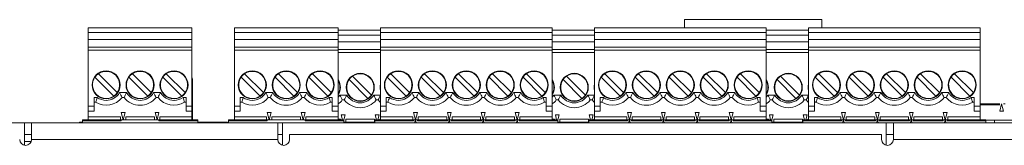
# Model space of a CAD drawing. Units: inches. Extents: x 0 to 68, y 0 to 44.
# Drawn here: x 26.5 to 30.5, y 38.2 to 38.7 of the extents above; entities that cross this region are included whole.
import ezdxf

# ---------------------------------------------------------------- set-up
doc = ezdxf.new("R2010")
doc.units = ezdxf.units.IN
doc.header["$MEASUREMENT"] = 0
doc.layers.add('PART', color=4, linetype='Continuous')

msp = doc.modelspace()

# ---------------------------------------------------------------- linework, layer by layer
at = {"layer": 'PART', "linetype": 'Continuous', "lineweight": 15}
for p, q in [((29.7914, 38.6731), (29.2336, 38.6731)), ((29.2336, 38.6731), (29.2336, 38.6402)), ((29.7914, 38.6402), (29.7914, 38.6731)), ((27.2335, 38.6402), (26.8122, 38.6402)), ((26.8122, 38.6402), (26.8122, 38.6205)), ((27.2335, 38.6205), (27.2335, 38.6402)), ((27.827, 38.6402), (27.4057, 38.6402)), ((27.4057, 38.6402), (27.4057, 38.6205)), ((27.827, 38.6205), (27.827, 38.6402)), ((27.9992, 38.6302), (27.827, 38.6302)), ((27.9992, 38.6402), (27.9992, 38.6205)), ((28.6961, 38.6402), (27.9992, 38.6402)), ((28.6961, 38.6205), (28.6961, 38.6402)), ((28.8683, 38.6302), (28.6961, 38.6302)), ((28.8683, 38.6402), (28.8683, 38.6205)), ((29.5652, 38.6402), (28.8683, 38.6402)), ((29.5652, 38.6205), (29.5652, 38.6402)), ((29.7374, 38.6302), (29.5652, 38.6302)), ((29.7374, 38.6402), (29.7374, 38.6205)), ((30.4342, 38.6402), (29.7374, 38.6402)), ((30.4342, 38.6205), (30.4342, 38.6402)), ((27.2335, 38.6205), (26.8122, 38.6205)), ((26.8122, 38.6205), (26.8122, 38.5929)), ((27.2335, 38.5929), (26.8122, 38.5929)), ((26.8122, 38.5929), (26.8122, 38.5614)), ((27.2335, 38.6205), (27.2335, 38.5929)), ((27.2335, 38.5614), (27.2335, 38.5929)), ((27.827, 38.6205), (27.4057, 38.6205)), ((27.4057, 38.6205), (27.4057, 38.5929)), ((27.827, 38.5929), (27.4057, 38.5929)), ((27.4057, 38.5929), (27.4057, 38.5614)), ((27.827, 38.6205), (27.827, 38.5929)), ((27.9992, 38.6105), (27.827, 38.6105)), ((27.827, 38.5614), (27.827, 38.5929)), ((27.9992, 38.6205), (27.9992, 38.5929)), ((28.6961, 38.6205), (27.9992, 38.6205)), ((27.9992, 38.5929), (27.9992, 38.5614)), ((28.6961, 38.5929), (27.9992, 38.5929)), ((28.6961, 38.5929), (28.6961, 38.6205)), ((28.8683, 38.6105), (28.6961, 38.6105)), ((28.6961, 38.5929), (28.6961, 38.5614)), ((28.8683, 38.6205), (28.8683, 38.5929)), ((29.5652, 38.6205), (28.8683, 38.6205)), ((28.8683, 38.5929), (28.8683, 38.5614)), ((29.5652, 38.5929), (28.8683, 38.5929)), ((29.5652, 38.5929), (29.5652, 38.6205)), ((29.7374, 38.6105), (29.5652, 38.6105)), ((29.5652, 38.5929), (29.5652, 38.5614)), ((29.7374, 38.6205), (29.7374, 38.5929)), ((30.4342, 38.6205), (29.7374, 38.6205)), ((29.7374, 38.5929), (29.7374, 38.5614)), ((30.4342, 38.5929), (29.7374, 38.5929)), ((30.4342, 38.5929), (30.4342, 38.6205)), ((30.4342, 38.5929), (30.4342, 38.5614)), ((27.2335, 38.5614), (26.8122, 38.5614)), ((26.8122, 38.5614), (26.8122, 38.5496)), ((26.8122, 38.5496), (26.8122, 38.3213)), ((27.2335, 38.5496), (26.8122, 38.5496)), ((27.2335, 38.5614), (27.2335, 38.5496)), ((27.2335, 38.3213), (27.2335, 38.5496)), ((27.827, 38.5614), (27.4057, 38.5614)), ((27.4057, 38.5614), (27.4057, 38.5496)), ((27.4057, 38.5496), (27.4057, 38.3213)), ((27.827, 38.5496), (27.4057, 38.5496)), ((27.9992, 38.5829), (27.827, 38.5829)), ((27.827, 38.5614), (27.827, 38.5496)), ((27.9992, 38.5514), (27.827, 38.5514)), ((27.827, 38.3213), (27.827, 38.5496)), ((27.9992, 38.5614), (27.9992, 38.5496)), ((28.6961, 38.5614), (27.9992, 38.5614)), ((27.9992, 38.5496), (27.9992, 38.3213)), ((28.6961, 38.5496), (27.9992, 38.5496)), ((28.8683, 38.5829), (28.6961, 38.5829)), ((28.6961, 38.5496), (28.6961, 38.5614)), ((28.8683, 38.5514), (28.6961, 38.5514)), ((28.6961, 38.5496), (28.6961, 38.3213)), ((28.8683, 38.5614), (28.8683, 38.5496)), ((29.5652, 38.5614), (28.8683, 38.5614)), ((28.8683, 38.5496), (28.8683, 38.3213)), ((29.5652, 38.5496), (28.8683, 38.5496)), ((29.7374, 38.5829), (29.5652, 38.5829)), ((29.5652, 38.5496), (29.5652, 38.5614)), ((29.7374, 38.5514), (29.5652, 38.5514)), ((29.5652, 38.5496), (29.5652, 38.3213)), ((30.4342, 38.5614), (29.7374, 38.5614)), ((29.7374, 38.5614), (29.7374, 38.5496)), ((29.7374, 38.5496), (29.7374, 38.3213)), ((30.4342, 38.5496), (29.7374, 38.5496)), ((30.4342, 38.5496), (30.4342, 38.5614)), ((30.4342, 38.5496), (30.4342, 38.3213)), ((27.9992, 38.5396), (27.827, 38.5396)), ((28.8683, 38.5396), (28.6961, 38.5396)), ((29.7374, 38.5396), (29.5652, 38.5396)), ((26.8397, 38.4393), (26.9164, 38.3626)), ((26.9303, 38.3765), (26.8536, 38.4532)), ((26.9775, 38.4393), (27.0542, 38.3626)), ((27.0681, 38.3765), (26.9914, 38.4532)), ((27.1153, 38.4393), (27.192, 38.3626)), ((27.2059, 38.3765), (27.1292, 38.4532)), ((27.4332, 38.4393), (27.5099, 38.3626)), ((27.5238, 38.3765), (27.4471, 38.4532)), ((27.571, 38.4393), (27.6477, 38.3626)), ((27.6616, 38.3765), (27.5849, 38.4532)), ((27.7088, 38.4393), (27.7855, 38.3626)), ((27.7994, 38.3765), (27.7227, 38.4532)), ((27.8716, 38.4293), (27.9483, 38.3526)), ((27.9622, 38.3665), (27.8855, 38.4432)), ((28.0267, 38.4393), (28.1034, 38.3626)), ((28.1173, 38.3765), (28.0407, 38.4532)), ((28.1645, 38.4393), (28.2412, 38.3626)), ((28.2551, 38.3765), (28.1784, 38.4532)), ((28.3023, 38.4393), (28.379, 38.3626)), ((28.3929, 38.3765), (28.3162, 38.4532)), ((28.4401, 38.4393), (28.5168, 38.3626)), ((28.5307, 38.3765), (28.454, 38.4532)), ((28.5779, 38.4393), (28.6546, 38.3626)), ((28.6685, 38.3765), (28.5918, 38.4532)), ((28.7407, 38.4293), (28.8174, 38.3526)), ((28.8313, 38.3665), (28.7546, 38.4432)), ((28.8958, 38.4393), (28.9725, 38.3626)), ((28.9864, 38.3765), (28.9097, 38.4532)), ((29.0336, 38.4393), (29.1103, 38.3626)), ((29.1242, 38.3765), (29.0475, 38.4532)), ((29.1714, 38.4393), (29.2481, 38.3626)), ((29.262, 38.3765), (29.1853, 38.4532)), ((29.3092, 38.4393), (29.3859, 38.3626)), ((29.3998, 38.3765), (29.3231, 38.4532)), ((29.447, 38.4393), (29.5237, 38.3626)), ((29.5376, 38.3765), (29.4609, 38.4532)), ((29.6098, 38.4293), (29.6865, 38.3526)), ((29.7004, 38.3665), (29.6237, 38.4432)), ((29.7649, 38.4393), (29.8416, 38.3626)), ((29.8555, 38.3765), (29.7788, 38.4532)), ((29.9027, 38.4393), (29.9794, 38.3626)), ((29.9933, 38.3765), (29.9166, 38.4532)), ((30.0405, 38.4393), (30.1172, 38.3626)), ((30.1311, 38.3765), (30.0544, 38.4532)), ((30.1783, 38.4393), (30.255, 38.3626)), ((30.2689, 38.3765), (30.1922, 38.4532)), ((30.3161, 38.4393), (30.3928, 38.3626)), ((30.4067, 38.3765), (30.33, 38.4532)), ((27.2363, 38.4221), (27.2335, 38.4221)), ((27.2363, 38.2661), (27.2363, 38.4221)), ((26.8358, 38.3567), (26.8483, 38.3567)), ((26.8358, 38.3213), (26.8358, 38.3567)), ((26.9396, 38.3764), (26.9683, 38.3764)), ((26.95, 38.3567), (26.9579, 38.3567)), ((27.0774, 38.3764), (27.1061, 38.3764)), ((27.0878, 38.3567), (27.0957, 38.3567)), ((27.1973, 38.3567), (27.2098, 38.3567)), ((27.2098, 38.3567), (27.2098, 38.3213)), ((27.4293, 38.3567), (27.4418, 38.3567)), ((27.4293, 38.3213), (27.4293, 38.3567)), ((27.5331, 38.3764), (27.5618, 38.3764)), ((27.5435, 38.3567), (27.5514, 38.3567)), ((27.6709, 38.3764), (27.6996, 38.3764)), ((27.6813, 38.3567), (27.6892, 38.3567)), ((27.7908, 38.3567), (27.8033, 38.3567)), ((27.8033, 38.3567), (27.8033, 38.3213)), ((27.8337, 38.3664), (27.827, 38.3576)), ((27.8337, 38.3664), (27.8624, 38.3664)), ((27.8441, 38.3467), (27.852, 38.3467)), ((27.9715, 38.3664), (27.9992, 38.3664)), ((27.9819, 38.3467), (27.9898, 38.3467)), ((28.0228, 38.3567), (28.0353, 38.3567)), ((28.0228, 38.3213), (28.0228, 38.3567)), ((28.1266, 38.3764), (28.1553, 38.3764)), ((28.137, 38.3567), (28.1449, 38.3567)), ((28.2644, 38.3764), (28.2931, 38.3764)), ((28.2748, 38.3567), (28.2827, 38.3567)), ((28.4022, 38.3764), (28.4309, 38.3764)), ((28.4126, 38.3567), (28.4205, 38.3567)), ((28.54, 38.3764), (28.5687, 38.3764)), ((28.5504, 38.3567), (28.5583, 38.3567)), ((28.6599, 38.3567), (28.6724, 38.3567)), ((28.6724, 38.3567), (28.6724, 38.3213)), ((28.7028, 38.3664), (28.6961, 38.3576)), ((28.7028, 38.3664), (28.7315, 38.3664)), ((28.7132, 38.3467), (28.7211, 38.3467)), ((28.8406, 38.3664), (28.8683, 38.3664)), ((28.851, 38.3467), (28.8589, 38.3467)), ((28.8919, 38.3567), (28.9044, 38.3567)), ((28.8919, 38.3213), (28.8919, 38.3567)), ((28.9957, 38.3764), (29.0244, 38.3764)), ((29.0061, 38.3567), (29.014, 38.3567)), ((29.1335, 38.3764), (29.1622, 38.3764)), ((29.1439, 38.3567), (29.1518, 38.3567)), ((29.2713, 38.3764), (29.3, 38.3764)), ((29.2817, 38.3567), (29.2896, 38.3567)), ((29.4091, 38.3764), (29.4378, 38.3764)), ((29.4195, 38.3567), (29.4274, 38.3567)), ((29.529, 38.3567), (29.5415, 38.3567)), ((29.5415, 38.3567), (29.5415, 38.3213)), ((29.5719, 38.3664), (29.5652, 38.3576)), ((29.5719, 38.3664), (29.6006, 38.3664)), ((29.5823, 38.3467), (29.5902, 38.3467)), ((29.7097, 38.3664), (29.7374, 38.3664)), ((29.7201, 38.3467), (29.728, 38.3467)), ((29.761, 38.3567), (29.7735, 38.3567)), ((29.761, 38.3213), (29.761, 38.3567)), ((29.8648, 38.3764), (29.8935, 38.3764)), ((29.8752, 38.3567), (29.8831, 38.3567)), ((30.0026, 38.3764), (30.0313, 38.3764)), ((30.013, 38.3567), (30.0209, 38.3567)), ((30.1404, 38.3764), (30.1691, 38.3764)), ((30.1508, 38.3567), (30.1587, 38.3567)), ((30.2782, 38.3764), (30.3069, 38.3764)), ((30.2885, 38.3567), (30.2965, 38.3567)), ((30.3981, 38.3567), (30.4106, 38.3567)), ((30.4106, 38.3567), (30.4106, 38.3213)), ((26.8358, 38.3213), (26.8122, 38.3213)), ((26.8122, 38.3213), (26.8122, 38.3016)), ((26.8358, 38.337), (26.8424, 38.337)), ((26.8358, 38.3016), (26.8358, 38.3213)), ((27.2032, 38.337), (27.2098, 38.337)), ((27.2098, 38.3213), (27.2335, 38.3213)), ((27.2098, 38.3213), (27.2098, 38.3016)), ((27.2335, 38.3213), (27.2335, 38.3016)), ((27.4293, 38.3213), (27.4057, 38.3213)), ((27.4057, 38.3213), (27.4057, 38.3016)), ((27.4293, 38.337), (27.436, 38.337)), ((27.4293, 38.3016), (27.4293, 38.3213)), ((27.7967, 38.337), (27.8033, 38.337)), ((27.8033, 38.3213), (27.827, 38.3213)), ((27.8033, 38.3213), (27.8033, 38.3016)), ((27.827, 38.3213), (27.827, 38.3016)), ((27.9992, 38.3213), (28.0228, 38.3213)), ((27.9992, 38.3213), (27.9992, 38.3016)), ((28.0228, 38.337), (28.0295, 38.337)), ((28.0228, 38.3016), (28.0228, 38.3213)), ((28.6658, 38.337), (28.6724, 38.337)), ((28.6961, 38.3213), (28.6724, 38.3213)), ((28.6724, 38.3213), (28.6724, 38.3016)), ((28.6961, 38.3213), (28.6961, 38.3016)), ((28.8683, 38.3213), (28.8919, 38.3213)), ((28.8683, 38.3213), (28.8683, 38.3016)), ((28.8919, 38.337), (28.8985, 38.337)), ((28.8919, 38.3016), (28.8919, 38.3213)), ((29.5349, 38.337), (29.5415, 38.337)), ((29.5652, 38.3213), (29.5415, 38.3213)), ((29.5415, 38.3213), (29.5415, 38.3016)), ((29.5652, 38.3213), (29.5652, 38.3016)), ((29.7374, 38.3213), (29.761, 38.3213)), ((29.7374, 38.3213), (29.7374, 38.3016)), ((29.761, 38.337), (29.7676, 38.337)), ((29.761, 38.3016), (29.761, 38.3213)), ((30.404, 38.337), (30.4106, 38.337)), ((30.4342, 38.3213), (30.4106, 38.3213)), ((30.4106, 38.3213), (30.4106, 38.3016)), ((30.4342, 38.3311), (30.5138, 38.3311)), ((30.5138, 38.3271), (30.4342, 38.3271)), ((30.4342, 38.3213), (30.4342, 38.3016)), ((30.5138, 38.3016), (30.5217, 38.3311)), ((30.5217, 38.3311), (30.5296, 38.3016)), ((30.5296, 38.3311), (30.5353, 38.3311)), ((26.7886, 38.2661), (26.9461, 38.2661)), ((26.7886, 38.2661), (26.7886, 38.2622)), ((26.8358, 38.3016), (26.8122, 38.3016)), ((26.8122, 38.278), (26.8122, 38.3016)), ((26.8122, 38.278), (26.9431, 38.278)), ((26.8122, 38.278), (26.8122, 38.2661)), ((26.9431, 38.2661), (26.9431, 38.278)), ((26.946, 38.2957), (26.9618, 38.2957)), ((26.9539, 38.2661), (26.946, 38.2957)), ((26.9461, 38.2661), (26.9461, 38.2622)), ((26.9461, 38.2661), (27.0996, 38.2661)), ((26.9618, 38.2957), (26.9539, 38.2661)), ((26.9648, 38.278), (27.0809, 38.278)), ((26.9648, 38.2661), (26.9648, 38.278)), ((27.0809, 38.278), (27.0809, 38.2661)), ((27.0917, 38.2661), (27.0838, 38.2957)), ((27.0838, 38.2957), (27.0996, 38.2957)), ((27.0996, 38.2957), (27.0917, 38.2661)), ((27.0996, 38.2622), (27.0996, 38.2661)), ((27.0996, 38.2661), (27.2571, 38.2661)), ((27.1026, 38.278), (27.2335, 38.278)), ((27.1026, 38.2661), (27.1026, 38.278)), ((27.2098, 38.3016), (27.2335, 38.3016)), ((27.2335, 38.278), (27.2335, 38.3016)), ((27.2335, 38.278), (27.2335, 38.2661)), ((27.2571, 38.2661), (27.2571, 38.2622)), ((27.3821, 38.2661), (27.5396, 38.2661)), ((27.3821, 38.2661), (27.3821, 38.2622)), ((27.4293, 38.3016), (27.4057, 38.3016)), ((27.4057, 38.278), (27.4057, 38.3016)), ((27.4057, 38.278), (27.5366, 38.278)), ((27.4057, 38.278), (27.4057, 38.2661)), ((27.5366, 38.2661), (27.5366, 38.278)), ((27.5395, 38.2957), (27.5553, 38.2957)), ((27.5474, 38.2661), (27.5395, 38.2957)), ((27.5396, 38.2661), (27.5396, 38.2622)), ((27.5396, 38.2661), (27.6931, 38.2661)), ((27.5553, 38.2957), (27.5474, 38.2661)), ((27.5583, 38.278), (27.6744, 38.278)), ((27.5583, 38.2661), (27.5583, 38.278)), ((27.6744, 38.278), (27.6744, 38.2661)), ((27.6852, 38.2661), (27.6773, 38.2957)), ((27.6773, 38.2957), (27.6931, 38.2957)), ((27.6931, 38.2957), (27.6852, 38.2661)), ((27.6931, 38.2622), (27.6931, 38.2661)), ((27.6931, 38.2661), (27.8506, 38.2661)), ((27.6961, 38.278), (27.827, 38.278)), ((27.6961, 38.2661), (27.6961, 38.278)), ((27.8033, 38.3016), (27.827, 38.3016)), ((27.827, 38.278), (27.827, 38.3016)), ((27.827, 38.278), (27.827, 38.2661)), ((27.827, 38.268), (27.8372, 38.268)), ((27.8372, 38.268), (27.8372, 38.2661)), ((27.8401, 38.2857), (27.8559, 38.2857)), ((27.8454, 38.2661), (27.8401, 38.2857)), ((27.8559, 38.2857), (27.8506, 38.2657)), ((27.8506, 38.2661), (27.8506, 38.2622)), ((27.8589, 38.268), (27.975, 38.268)), ((27.8589, 38.2561), (27.8589, 38.268)), ((27.975, 38.2561), (27.975, 38.268)), ((27.9756, 38.2661), (28.1331, 38.2661)), ((27.9756, 38.2661), (27.9756, 38.2622)), ((27.9779, 38.2857), (27.9937, 38.2857)), ((27.9831, 38.2661), (27.9779, 38.2857)), ((27.9937, 38.2857), (27.9885, 38.2661)), ((27.9967, 38.2661), (27.9967, 38.268)), ((27.9967, 38.268), (27.9992, 38.268)), ((27.9992, 38.278), (27.9992, 38.3016)), ((28.0228, 38.3016), (27.9992, 38.3016)), ((27.9992, 38.278), (27.9992, 38.2661)), ((27.9992, 38.278), (28.1301, 38.278)), ((28.1301, 38.278), (28.1301, 38.2661)), ((28.1301, 38.2661), (28.1331, 38.2661)), ((28.133, 38.2957), (28.1489, 38.2957)), ((28.1409, 38.2661), (28.133, 38.2957)), ((28.1331, 38.2622), (28.1331, 38.2661)), ((28.1409, 38.2661), (28.1331, 38.2661)), ((28.1409, 38.2661), (28.1377, 38.2541)), ((28.1489, 38.2957), (28.1409, 38.2661)), ((28.1409, 38.2661), (28.1489, 38.2957)), ((28.1442, 38.2541), (28.1409, 38.2661)), ((28.1488, 38.2661), (28.1409, 38.2661)), ((28.1488, 38.2661), (28.1518, 38.2661)), ((28.1488, 38.2622), (28.1488, 38.2661)), ((28.1488, 38.2661), (28.2709, 38.2661)), ((28.1518, 38.278), (28.2679, 38.278)), ((28.1518, 38.2661), (28.1518, 38.278)), ((28.2679, 38.2661), (28.2679, 38.278)), ((28.2679, 38.2661), (28.2726, 38.2661)), ((28.2708, 38.2957), (28.2866, 38.2957)), ((28.2787, 38.2661), (28.2708, 38.2957)), ((28.2709, 38.2622), (28.2709, 38.2661)), ((28.2787, 38.2661), (28.2709, 38.2661)), ((28.2787, 38.2661), (28.2755, 38.2541)), ((28.2866, 38.2957), (28.2787, 38.2661)), ((28.2787, 38.2661), (28.2866, 38.2661)), ((28.2819, 38.2541), (28.2787, 38.2661)), ((28.2866, 38.2622), (28.2866, 38.2661)), ((28.2866, 38.2661), (28.4087, 38.2661)), ((28.2896, 38.278), (28.4057, 38.278)), ((28.2896, 38.2661), (28.2896, 38.278)), ((28.4057, 38.278), (28.4057, 38.2661)), ((28.4086, 38.2957), (28.4244, 38.2957)), ((28.4165, 38.2661), (28.4086, 38.2957)), ((28.4087, 38.2622), (28.4087, 38.2661)), ((28.4165, 38.2661), (28.4087, 38.2661)), ((28.4165, 38.2661), (28.4133, 38.2541)), ((28.4244, 38.2957), (28.4165, 38.2661)), ((28.4197, 38.2541), (28.4165, 38.2661)), ((28.4244, 38.2661), (28.4165, 38.2661)), ((28.4244, 38.2622), (28.4244, 38.2661)), ((28.4244, 38.2661), (28.5465, 38.2661)), ((28.4274, 38.278), (28.5435, 38.278)), ((28.4274, 38.2661), (28.4274, 38.278)), ((28.5435, 38.278), (28.5435, 38.2661)), ((28.5435, 38.2661), (28.5482, 38.2661)), ((28.5464, 38.2957), (28.5543, 38.2661)), ((28.5464, 38.2957), (28.5622, 38.2957)), ((28.5465, 38.2622), (28.5465, 38.2661)), ((28.5543, 38.2661), (28.5465, 38.2661)), ((28.5543, 38.2661), (28.5511, 38.2541)), ((28.5622, 38.2957), (28.5543, 38.2661)), ((28.5575, 38.2541), (28.5543, 38.2661)), ((28.5622, 38.2661), (28.5543, 38.2661)), ((28.56, 38.2661), (28.5652, 38.2661)), ((28.5622, 38.2622), (28.5622, 38.2661)), ((28.5622, 38.2661), (28.7197, 38.2661)), ((28.5652, 38.278), (28.6961, 38.278)), ((28.5652, 38.2661), (28.5652, 38.278)), ((28.6961, 38.3016), (28.6724, 38.3016)), ((28.6961, 38.278), (28.6961, 38.3016)), ((28.6961, 38.2661), (28.6961, 38.278)), ((28.6961, 38.268), (28.7063, 38.268)), ((28.7063, 38.268), (28.7063, 38.2661)), ((28.7092, 38.2857), (28.725, 38.2857)), ((28.7144, 38.2661), (28.7092, 38.2857)), ((28.725, 38.2857), (28.7197, 38.2657)), ((28.7197, 38.2622), (28.7197, 38.2661)), ((28.728, 38.268), (28.8441, 38.268)), ((28.728, 38.2561), (28.728, 38.268)), ((28.8441, 38.2561), (28.8441, 38.268)), ((28.8447, 38.2661), (29.0022, 38.2661)), ((28.8447, 38.2661), (28.8447, 38.2622)), ((28.847, 38.2857), (28.8628, 38.2857)), ((28.8522, 38.2661), (28.847, 38.2857)), ((28.8628, 38.2857), (28.8576, 38.2661)), ((28.8657, 38.2661), (28.8657, 38.268)), ((28.8657, 38.268), (28.8683, 38.268)), ((28.8683, 38.278), (28.8683, 38.3016)), ((28.8919, 38.3016), (28.8683, 38.3016)), ((28.8683, 38.278), (28.8683, 38.2661)), ((28.8683, 38.278), (28.9992, 38.278)), ((28.9992, 38.278), (28.9992, 38.2661)), ((28.9992, 38.2661), (29.0022, 38.2661)), ((29.0021, 38.2957), (29.0179, 38.2957)), ((29.01, 38.2661), (29.0021, 38.2957)), ((29.0022, 38.2622), (29.0022, 38.2661)), ((29.01, 38.2661), (29.0022, 38.2661)), ((29.01, 38.2661), (29.0068, 38.2541)), ((29.0179, 38.2957), (29.01, 38.2661)), ((29.01, 38.2661), (29.0179, 38.2957)), ((29.0132, 38.2541), (29.01, 38.2661)), ((29.0179, 38.2661), (29.01, 38.2661)), ((29.0179, 38.2661), (29.0209, 38.2661)), ((29.0179, 38.2622), (29.0179, 38.2661)), ((29.0179, 38.2661), (29.14, 38.2661)), ((29.0209, 38.278), (29.137, 38.278)), ((29.0209, 38.2661), (29.0209, 38.278)), ((29.137, 38.2661), (29.137, 38.278)), ((29.137, 38.2661), (29.1417, 38.2661)), ((29.1399, 38.2957), (29.1557, 38.2957)), ((29.1478, 38.2661), (29.1399, 38.2957)), ((29.14, 38.2622), (29.14, 38.2661)), ((29.1478, 38.2661), (29.14, 38.2661)), ((29.1478, 38.2661), (29.1446, 38.2541)), ((29.1557, 38.2957), (29.1478, 38.2661)), ((29.1478, 38.2661), (29.1557, 38.2661)), ((29.151, 38.2541), (29.1478, 38.2661)), ((29.1557, 38.2622), (29.1557, 38.2661)), ((29.1557, 38.2661), (29.2777, 38.2661)), ((29.1587, 38.278), (29.2748, 38.278)), ((29.1587, 38.2661), (29.1587, 38.278)), ((29.2748, 38.278), (29.2748, 38.2661)), ((29.2777, 38.2957), (29.2935, 38.2957)), ((29.2856, 38.2661), (29.2777, 38.2957)), ((29.2777, 38.2622), (29.2777, 38.2661)), ((29.2856, 38.2661), (29.2777, 38.2661)), ((29.2856, 38.2661), (29.2824, 38.2541)), ((29.2935, 38.2957), (29.2856, 38.2661)), ((29.2888, 38.2541), (29.2856, 38.2661)), ((29.2935, 38.2661), (29.2856, 38.2661)), ((29.2913, 38.2661), (29.2965, 38.2661)), ((29.2935, 38.2622), (29.2935, 38.2661)), ((29.2935, 38.2661), (29.4155, 38.2661)), ((29.2965, 38.278), (29.4126, 38.278)), ((29.2965, 38.2661), (29.2965, 38.278)), ((29.4126, 38.278), (29.4126, 38.2661)), ((29.4126, 38.2661), (29.4173, 38.2661)), ((29.4155, 38.2957), (29.4234, 38.2661)), ((29.4155, 38.2957), (29.4313, 38.2957)), ((29.4155, 38.2622), (29.4155, 38.2661)), ((29.4234, 38.2661), (29.4155, 38.2661)), ((29.4234, 38.2661), (29.4202, 38.2541)), ((29.4313, 38.2957), (29.4234, 38.2661)), ((29.4266, 38.2541), (29.4234, 38.2661)), ((29.4313, 38.2661), (29.4234, 38.2661)), ((29.4313, 38.2622), (29.4313, 38.2661)), ((29.4313, 38.2661), (29.5888, 38.2661)), ((29.4342, 38.278), (29.5652, 38.278)), ((29.4342, 38.2661), (29.4342, 38.278)), ((29.5652, 38.3016), (29.5415, 38.3016)), ((29.5652, 38.278), (29.5652, 38.3016)), ((29.5652, 38.2661), (29.5652, 38.278)), ((29.5652, 38.268), (29.5754, 38.268)), ((29.5754, 38.268), (29.5754, 38.2661)), ((29.5783, 38.2857), (29.5941, 38.2857)), ((29.5835, 38.2661), (29.5783, 38.2857)), ((29.5941, 38.2857), (29.5888, 38.2657)), ((29.5888, 38.2622), (29.5888, 38.2661)), ((29.597, 38.268), (29.7132, 38.268)), ((29.597, 38.2561), (29.597, 38.268)), ((29.7132, 38.2561), (29.7132, 38.268)), ((29.7138, 38.2661), (29.8713, 38.2661)), ((29.7138, 38.2661), (29.7138, 38.2622)), ((29.7161, 38.2857), (29.7319, 38.2857)), ((29.7213, 38.2661), (29.7161, 38.2857)), ((29.7319, 38.2857), (29.7267, 38.2661)), ((29.7348, 38.2661), (29.7348, 38.268)), ((29.7348, 38.268), (29.7374, 38.268)), ((29.7374, 38.278), (29.7374, 38.3016)), ((29.761, 38.3016), (29.7374, 38.3016)), ((29.7374, 38.278), (29.7374, 38.2661)), ((29.7374, 38.278), (29.8683, 38.278)), ((29.8683, 38.278), (29.8683, 38.2661)), ((29.8683, 38.2661), (29.8713, 38.2661)), ((29.8712, 38.2957), (29.887, 38.2957)), ((29.8791, 38.2661), (29.8712, 38.2957)), ((29.8713, 38.2622), (29.8713, 38.2661)), ((29.8791, 38.2661), (29.8713, 38.2661)), ((29.8791, 38.2661), (29.8759, 38.2541)), ((29.887, 38.2957), (29.8791, 38.2661)), ((29.8791, 38.2661), (29.887, 38.2957)), ((29.8823, 38.2541), (29.8791, 38.2661)), ((29.887, 38.2661), (29.8791, 38.2661)), ((29.887, 38.2661), (29.89, 38.2661)), ((29.887, 38.2622), (29.887, 38.2661)), ((29.887, 38.2661), (30.009, 38.2661)), ((29.89, 38.278), (30.0061, 38.278)), ((29.89, 38.2661), (29.89, 38.278)), ((30.0061, 38.2661), (30.0061, 38.278)), ((30.0061, 38.2661), (30.0108, 38.2661)), ((30.009, 38.2957), (30.0248, 38.2957)), ((30.0169, 38.2661), (30.009, 38.2957)), ((30.009, 38.2622), (30.009, 38.2661)), ((30.0169, 38.2661), (30.009, 38.2661)), ((30.0169, 38.2661), (30.0137, 38.2541)), ((30.0248, 38.2957), (30.0169, 38.2661)), ((30.0169, 38.2661), (30.0248, 38.2661)), ((30.0201, 38.2541), (30.0169, 38.2661)), ((30.0248, 38.2622), (30.0248, 38.2661)), ((30.0248, 38.2661), (30.1468, 38.2661)), ((30.0277, 38.278), (30.1439, 38.278)), ((30.0277, 38.2661), (30.0277, 38.278)), ((30.1439, 38.278), (30.1439, 38.2661)), ((30.1468, 38.2957), (30.1626, 38.2957)), ((30.1547, 38.2661), (30.1468, 38.2957)), ((30.1468, 38.2622), (30.1468, 38.2661)), ((30.1547, 38.2661), (30.1468, 38.2661)), ((30.1547, 38.2661), (30.1515, 38.2541)), ((30.1626, 38.2957), (30.1547, 38.2661)), ((30.1579, 38.2541), (30.1547, 38.2661)), ((30.1626, 38.2661), (30.1547, 38.2661)), ((30.1604, 38.2661), (30.1655, 38.2661)), ((30.1626, 38.2622), (30.1626, 38.2661)), ((30.1626, 38.2661), (30.2846, 38.2661)), ((30.1655, 38.278), (30.2817, 38.278)), ((30.1655, 38.2661), (30.1655, 38.278)), ((30.2817, 38.278), (30.2817, 38.2661)), ((30.2817, 38.2661), (30.2864, 38.2661)), ((30.2846, 38.2957), (30.2925, 38.2661)), ((30.2846, 38.2957), (30.3004, 38.2957)), ((30.2846, 38.2622), (30.2846, 38.2661)), ((30.2925, 38.2661), (30.2846, 38.2661)), ((30.2925, 38.2661), (30.2893, 38.2541)), ((30.3004, 38.2957), (30.2925, 38.2661)), ((30.2957, 38.2541), (30.2925, 38.2661)), ((30.3004, 38.2661), (30.2925, 38.2661)), ((30.2982, 38.2661), (30.3033, 38.2661)), ((30.3004, 38.2622), (30.3004, 38.2661)), ((30.3004, 38.2661), (30.4579, 38.2661)), ((30.3033, 38.278), (30.4342, 38.278)), ((30.3033, 38.2661), (30.3033, 38.278)), ((30.4342, 38.3016), (30.4106, 38.3016)), ((30.4342, 38.278), (30.4342, 38.3016)), ((30.4342, 38.2661), (30.4342, 38.278)), ((30.4579, 38.2622), (30.4579, 38.2661)), ((30.5296, 38.3016), (30.5138, 38.3016)), ((24.101, 38.2541), (26.553, 38.2541)), ((26.553, 38.2541), (26.553, 38.1627)), ((26.582, 38.2541), (26.553, 38.2541)), ((26.582, 38.2541), (27.582, 38.2541)), ((26.582, 38.1861), (26.582, 38.2541)), ((26.7778, 38.2561), (26.7759, 38.2541)), ((26.7778, 38.2561), (26.7886, 38.2561)), ((26.7778, 38.2541), (26.7778, 38.2561)), ((26.9461, 38.2622), (26.7886, 38.2622)), ((26.7886, 38.2622), (26.7886, 38.2541)), ((27.2571, 38.2622), (27.0996, 38.2622)), ((27.2571, 38.2622), (27.2571, 38.2541)), ((27.2571, 38.2561), (27.3778, 38.2561)), ((27.3778, 38.2541), (27.3778, 38.2561)), ((27.3797, 38.2541), (27.3778, 38.2561)), ((27.5396, 38.2622), (27.3821, 38.2622)), ((27.3821, 38.2622), (27.3821, 38.2541)), ((27.582, 38.2541), (27.582, 38.1861)), ((27.601, 38.2541), (27.582, 38.2541)), ((27.601, 38.2541), (30.053, 38.2541)), ((27.601, 38.1627), (27.601, 38.2541)), ((27.8506, 38.2622), (27.6931, 38.2622)), ((27.8506, 38.2622), (27.8506, 38.2541)), ((27.8559, 38.2561), (27.8506, 38.2561)), ((27.8559, 38.2561), (27.8589, 38.2561)), ((27.8559, 38.2541), (27.8559, 38.2561)), ((27.8559, 38.2561), (27.9756, 38.2561)), ((28.1331, 38.2622), (27.9756, 38.2622)), ((27.9756, 38.2541), (27.9756, 38.2622)), ((28.2709, 38.2622), (28.1488, 38.2622)), ((28.4087, 38.2622), (28.2866, 38.2622)), ((28.5465, 38.2622), (28.4244, 38.2622)), ((28.7197, 38.2622), (28.5622, 38.2622)), ((28.7197, 38.2541), (28.7197, 38.2622)), ((28.725, 38.2561), (28.7197, 38.2561)), ((28.725, 38.2561), (28.728, 38.2561)), ((28.725, 38.2541), (28.725, 38.2561)), ((28.725, 38.2561), (28.8447, 38.2561)), ((29.0022, 38.2622), (28.8447, 38.2622)), ((28.8447, 38.2541), (28.8447, 38.2622)), ((29.14, 38.2622), (29.0179, 38.2622)), ((29.2777, 38.2622), (29.1557, 38.2622)), ((29.4155, 38.2622), (29.2935, 38.2622)), ((29.5888, 38.2622), (29.4313, 38.2622)), ((29.5888, 38.2541), (29.5888, 38.2622)), ((29.5941, 38.2561), (29.5888, 38.2561)), ((29.5941, 38.2561), (29.597, 38.2561)), ((29.5941, 38.2541), (29.5941, 38.2561)), ((29.5941, 38.2561), (29.7138, 38.2561)), ((29.8713, 38.2622), (29.7138, 38.2622)), ((29.7138, 38.2541), (29.7138, 38.2622)), ((30.009, 38.2622), (29.887, 38.2622)), ((30.1468, 38.2622), (30.0248, 38.2622)), ((30.053, 38.2541), (30.053, 38.1627)), ((30.082, 38.2541), (30.053, 38.2541)), ((30.082, 38.2541), (31.082, 38.2541)), ((30.082, 38.1861), (30.082, 38.2541)), ((30.2846, 38.2622), (30.1626, 38.2622)), ((30.4579, 38.2622), (30.3004, 38.2622)), ((30.4579, 38.2641), (30.4932, 38.2641)), ((30.4579, 38.2541), (30.4579, 38.2622)), ((30.4932, 38.2641), (30.4932, 38.2541)), ((30.5829, 38.2641), (30.4932, 38.2641)), ((26.553, 38.2061), (26.582, 38.2061)), ((26.553, 38.2061), (26.582, 38.2061)), ((27.582, 38.1861), (26.582, 38.1861)), ((27.582, 38.2061), (27.601, 38.2061)), ((27.63, 38.2061), (27.63, 38.1861)), ((30.034, 38.2061), (27.63, 38.2061)), ((30.034, 38.1861), (30.034, 38.2061)), ((30.053, 38.2061), (30.082, 38.2061)), ((31.082, 38.1861), (30.082, 38.1861)), ((26.5806, 38.1781), (26.553, 38.1781))]:
    msp.add_line(p, q, dxfattribs=at)
at = {"layer": 'PART', "linetype": 'Continuous', "lineweight": 15, "flags": 128}
for points in [[(27.9976, 38.3979), (27.9982, 38.4058), (27.9992, 38.4112)], [(27.9992, 38.3846), (27.9982, 38.3899), (27.9976, 38.3979)], [(28.8667, 38.3979), (28.8673, 38.4058), (28.8683, 38.4112)], [(28.8683, 38.3846), (28.8673, 38.3899), (28.8667, 38.3979)], [(29.7358, 38.3979), (29.7364, 38.4058), (29.7374, 38.4112)], [(29.7374, 38.3846), (29.7364, 38.3899), (29.7358, 38.3979)], [(27.9992, 38.3366), (27.9964, 38.3393), (27.9898, 38.3467)], [(28.8683, 38.3366), (28.8655, 38.3393), (28.8589, 38.3467)], [(29.7374, 38.3366), (29.7346, 38.3393), (29.728, 38.3467)]]:
    msp.add_lwpolyline(points, dxfattribs=at)
at = {"layer": 'PART', "linetype": 'Continuous', "lineweight": 15}
for centre in [(26.885, 38.4079), (27.0228, 38.4079), (27.1606, 38.4079), (27.4785, 38.4079), (27.6163, 38.4079), (27.7541, 38.4079), (27.9169, 38.3979), (28.072, 38.4079), (28.2098, 38.4079), (28.3476, 38.4079), (28.4854, 38.4079), (28.6232, 38.4079), (28.786, 38.3979), (28.9411, 38.4079), (29.0789, 38.4079), (29.2167, 38.4079), (29.3545, 38.4079), (29.4923, 38.4079), (29.6551, 38.3979), (29.8102, 38.4079), (29.948, 38.4079), (30.0858, 38.4079), (30.2236, 38.4079), (30.3614, 38.4079)]:
    msp.add_circle(centre, 0.0571, dxfattribs=at)
for centre, radius, start, end in [((26.885, 38.4079), 0.0551, 145.2866, 304.7134), ((26.885, 38.4079), 0.0551, 124.7134, 145.2866), ((26.885, 38.4079), 0.0551, 325.2866, 124.7134), ((27.0228, 38.4079), 0.0551, 145.2866, 304.7134), ((27.0228, 38.4079), 0.0551, 124.7134, 145.2866), ((27.0228, 38.4079), 0.0551, 325.2866, 124.7134), ((27.1606, 38.4079), 0.0551, 145.2866, 304.7134), ((27.1606, 38.4079), 0.0551, 124.7134, 145.2866), ((27.1606, 38.4079), 0.0551, 325.2866, 124.7134), ((27.1863, 38.4221), 0.05, 0, 19.5748), ((27.4785, 38.4079), 0.0551, 145.2866, 304.7134), ((27.4785, 38.4079), 0.0551, 124.7134, 145.2866), ((27.4785, 38.4079), 0.0551, 325.2866, 124.7134), ((27.6163, 38.4079), 0.0551, 145.2866, 304.7134), ((27.6163, 38.4079), 0.0551, 124.7134, 145.2866), ((27.6163, 38.4079), 0.0551, 325.2866, 124.7134), ((27.7541, 38.4079), 0.0551, 145.2866, 304.7134), ((27.7541, 38.4079), 0.0551, 124.7134, 145.2866), ((27.7541, 38.4079), 0.0551, 325.2866, 124.7134), ((27.7791, 38.3979), 0.0571, 326.9078, 33.0922), ((27.9169, 38.3979), 0.0551, 145.2866, 304.7134), ((27.9169, 38.3979), 0.0551, 124.7134, 145.2866), ((27.9169, 38.3979), 0.0551, 325.2866, 124.7134), ((28.072, 38.4079), 0.0551, 145.2866, 304.7134), ((28.072, 38.4079), 0.0551, 124.7134, 145.2866), ((28.072, 38.4079), 0.0551, 325.2866, 124.7134), ((28.2098, 38.4079), 0.0551, 145.2866, 304.7134), ((28.2098, 38.4079), 0.0551, 124.7134, 145.2866), ((28.2098, 38.4079), 0.0551, 325.2866, 124.7134), ((28.3476, 38.4079), 0.0551, 145.2866, 304.7134), ((28.3476, 38.4079), 0.0551, 124.7134, 145.2866), ((28.3476, 38.4079), 0.0551, 325.2866, 124.7134), ((28.4854, 38.4079), 0.0551, 145.2866, 304.7134), ((28.4854, 38.4079), 0.0551, 124.7134, 145.2866), ((28.4854, 38.4079), 0.0551, 325.2866, 124.7134), ((28.6232, 38.4079), 0.0551, 145.2866, 304.7134), ((28.6232, 38.4079), 0.0551, 124.7134, 145.2866), ((28.6232, 38.4079), 0.0551, 325.2866, 124.7134), ((28.6482, 38.3979), 0.0571, 326.9078, 33.0922), ((28.786, 38.3979), 0.0551, 145.2866, 304.7134), ((28.786, 38.3979), 0.0551, 124.7134, 145.2866), ((28.786, 38.3979), 0.0551, 325.2866, 124.7134), ((28.9411, 38.4079), 0.0551, 145.2866, 304.7134), ((28.9411, 38.4079), 0.0551, 124.7134, 145.2866), ((28.9411, 38.4079), 0.0551, 325.2866, 124.7134), ((29.0789, 38.4079), 0.0551, 145.2866, 304.7134), ((29.0789, 38.4079), 0.0551, 124.7134, 145.2866), ((29.0789, 38.4079), 0.0551, 325.2866, 124.7134), ((29.2167, 38.4079), 0.0551, 145.2866, 304.7134), ((29.2167, 38.4079), 0.0551, 124.7134, 145.2866), ((29.2167, 38.4079), 0.0551, 325.2866, 124.7134), ((29.3545, 38.4079), 0.0551, 145.2866, 304.7134), ((29.3545, 38.4079), 0.0551, 124.7134, 145.2866), ((29.3545, 38.4079), 0.0551, 325.2866, 124.7134), ((29.4923, 38.4079), 0.0551, 145.2866, 304.7134), ((29.4923, 38.4079), 0.0551, 124.7134, 145.2866), ((29.4923, 38.4079), 0.0551, 325.2866, 124.7134), ((29.5173, 38.3979), 0.0571, 326.9078, 33.0922), ((29.6551, 38.3979), 0.0551, 145.2866, 304.7134), ((29.6551, 38.3979), 0.0551, 124.7134, 145.2866), ((29.6551, 38.3979), 0.0551, 325.2866, 124.7134), ((29.8102, 38.4079), 0.0551, 145.2866, 304.7134), ((29.8102, 38.4079), 0.0551, 124.7134, 145.2866), ((29.8102, 38.4079), 0.0551, 325.2866, 124.7134), ((29.948, 38.4079), 0.0551, 145.2866, 304.7134), ((29.948, 38.4079), 0.0551, 124.7134, 145.2866), ((29.948, 38.4079), 0.0551, 325.2866, 124.7134), ((30.0858, 38.4079), 0.0551, 145.2866, 304.7134), ((30.0858, 38.4079), 0.0551, 124.7134, 145.2866), ((30.0858, 38.4079), 0.0551, 325.2866, 124.7134), ((30.2236, 38.4079), 0.0551, 145.2866, 304.7134), ((30.2236, 38.4079), 0.0551, 124.7134, 145.2866), ((30.2236, 38.4079), 0.0551, 325.2866, 124.7134), ((30.3614, 38.4079), 0.0551, 145.2866, 304.7134), ((30.3614, 38.4079), 0.0551, 124.7134, 145.2866), ((30.3614, 38.4079), 0.0551, 325.2866, 124.7134), ((27.7791, 38.3979), 0.0551, 330.1941, 29.8059), ((28.6482, 38.3979), 0.0551, 330.1941, 29.8059), ((29.5173, 38.3979), 0.0551, 330.1941, 29.8059), ((27.4537, 38.1656), 0.6348, 162.4862, 164.34), ((26.885, 38.4079), 0.0827, 238.9973, 321.7534), ((26.885, 38.4078), 0.0629, 234.3255, 270.0165), ((26.885, 38.4079), 0.063, 269.992, 330.0081), ((26.885, 38.4079), 0.0551, 304.7134, 325.2866), ((26.6157, 38.193), 0.3722, 26.0847, 29.5111), ((27.2923, 38.193), 0.3723, 150.4894, 153.9147), ((27.0228, 38.4079), 0.0827, 218.2466, 321.7534), ((27.0228, 38.4079), 0.063, 209.9933, 270.0069), ((27.0228, 38.4079), 0.063, 269.992, 330.0081), ((27.0228, 38.4079), 0.0551, 304.7134, 325.2866), ((26.7535, 38.193), 0.3722, 26.0847, 29.5111), ((27.4301, 38.193), 0.3723, 150.4894, 153.9147), ((27.1606, 38.4079), 0.0827, 218.2466, 301.0027), ((27.1606, 38.4079), 0.063, 209.9933, 270.0069), ((27.1606, 38.4078), 0.0629, 269.9836, 305.6744), ((27.1606, 38.4079), 0.0551, 304.7134, 325.2866), ((26.5918, 38.1656), 0.635, 15.6593, 17.5128), ((28.0472, 38.1656), 0.6348, 162.4862, 164.34), ((27.4785, 38.4079), 0.0827, 238.9973, 321.7534), ((27.4785, 38.4078), 0.0629, 234.3255, 270.0165), ((27.4785, 38.4079), 0.063, 269.992, 330.0081), ((27.4785, 38.4079), 0.0551, 304.7134, 325.2866), ((27.2094, 38.1932), 0.3719, 26.0835, 29.5124), ((27.8858, 38.193), 0.3723, 150.4894, 153.9147), ((27.6163, 38.4079), 0.0827, 218.2466, 321.7534), ((27.6163, 38.4079), 0.063, 209.9935, 270.0067), ((27.6163, 38.4079), 0.063, 269.992, 330.0081), ((27.6163, 38.4079), 0.0551, 304.7134, 325.2866), ((27.3472, 38.1932), 0.3719, 26.0835, 29.5124), ((28.0236, 38.193), 0.3723, 150.4894, 153.9147), ((27.7541, 38.4079), 0.0827, 218.2466, 301.0027), ((27.7541, 38.4079), 0.063, 209.9935, 270.0067), ((27.7541, 38.4078), 0.0629, 269.9831, 305.6748), ((27.7541, 38.4079), 0.0551, 304.7134, 325.2866), ((27.1712, 38.1614), 0.6497, 15.6812, 17.4925), ((27.7791, 38.3979), 0.0827, 305.3434, 321.7534), ((27.5098, 38.183), 0.3722, 26.0856, 29.5116), ((28.1861, 38.1832), 0.3719, 150.4871, 153.9156), ((27.9169, 38.3979), 0.0827, 218.2466, 321.7534), ((27.9169, 38.3979), 0.063, 209.9925, 270.0074), ((27.9169, 38.3979), 0.063, 269.9936, 330.0062), ((27.9169, 38.3979), 0.0551, 304.7134, 325.2866), ((27.6476, 38.183), 0.3722, 26.0856, 29.5116), ((28.3129, 38.1886), 0.3597, 150.7008, 153.9277), ((28.6556, 38.1612), 0.6504, 162.5084, 164.3179), ((28.072, 38.4079), 0.0827, 238.9973, 321.7534), ((28.072, 38.4078), 0.0629, 234.3255, 270.0165), ((28.072, 38.4079), 0.063, 269.992, 330.0079), ((28.072, 38.4079), 0.0551, 304.7134, 325.2866), ((27.8028, 38.1931), 0.372, 26.0841, 29.5118), ((28.4793, 38.193), 0.3723, 150.4894, 153.9147), ((28.2098, 38.4079), 0.0827, 218.2466, 321.7534), ((28.2098, 38.4079), 0.063, 209.9934, 270.0067), ((28.2098, 38.4079), 0.063, 269.992, 330.008), ((28.2098, 38.4079), 0.0551, 304.7134, 325.2866), ((27.9406, 38.1931), 0.372, 26.0841, 29.5118), ((28.6171, 38.193), 0.3723, 150.4894, 153.9147), ((28.3476, 38.4079), 0.0827, 218.2466, 321.7534), ((28.3476, 38.4079), 0.063, 209.9934, 270.0067), ((28.3476, 38.4079), 0.063, 269.992, 330.008), ((28.3476, 38.4079), 0.0551, 304.7134, 325.2866), ((28.0785, 38.1931), 0.372, 26.0837, 29.5121), ((28.7549, 38.193), 0.3723, 150.4894, 153.9147), ((28.4854, 38.4079), 0.0827, 218.2466, 321.7534), ((28.4854, 38.4079), 0.063, 209.9934, 270.0067), ((28.4854, 38.4079), 0.063, 269.9919, 330.008), ((28.4854, 38.4079), 0.0551, 304.7134, 325.2866), ((28.2179, 38.194), 0.3702, 26.0754, 29.5205), ((28.8927, 38.1929), 0.3724, 150.4898, 153.9143), ((28.6232, 38.4079), 0.0827, 218.2466, 301.0027), ((28.6232, 38.4079), 0.063, 209.9934, 270.0067), ((28.6232, 38.4078), 0.0629, 269.9831, 305.6748), ((28.6232, 38.4079), 0.0551, 304.7134, 325.2866), ((28.0479, 38.1637), 0.6417, 15.6699, 17.5038), ((28.6482, 38.3979), 0.0827, 305.3434, 321.7534), ((28.3789, 38.183), 0.3722, 26.0856, 29.5116), ((29.0586, 38.1813), 0.3758, 150.5047, 153.898), ((28.786, 38.3979), 0.0827, 218.2466, 321.7534), ((28.786, 38.3979), 0.063, 209.9933, 270.0068), ((28.786, 38.3979), 0.063, 269.9936, 330.0063), ((28.786, 38.3979), 0.0551, 304.7134, 325.2866), ((28.5167, 38.183), 0.3722, 26.0856, 29.5116), ((29.182, 38.1886), 0.3597, 150.7005, 153.9272), ((29.5171, 38.1635), 0.6424, 162.4971, 164.3292), ((28.9411, 38.4079), 0.0827, 238.9973, 321.7534), ((28.9411, 38.4078), 0.0629, 234.3255, 270.0165), ((28.9411, 38.4079), 0.063, 269.992, 330.0079), ((28.9411, 38.4079), 0.0551, 304.7134, 325.2866), ((28.6718, 38.193), 0.3722, 26.0847, 29.5111), ((29.3483, 38.1931), 0.3722, 150.4888, 153.9153), ((29.0789, 38.4079), 0.0827, 218.2466, 321.7534), ((29.0789, 38.4079), 0.063, 209.9933, 270.0068), ((29.0789, 38.4079), 0.063, 269.992, 330.0079), ((29.0789, 38.4079), 0.0551, 304.7134, 325.2866), ((28.8096, 38.193), 0.3722, 26.0847, 29.5111), ((29.4862, 38.193), 0.3723, 150.4894, 153.9147), ((29.2167, 38.4079), 0.0827, 218.2466, 321.7534), ((29.2167, 38.4079), 0.063, 209.9934, 270.0067), ((29.2167, 38.4079), 0.063, 269.992, 330.0079), ((29.2167, 38.4079), 0.0551, 304.7134, 325.2866), ((28.9474, 38.193), 0.3722, 26.0847, 29.5111), ((29.624, 38.193), 0.3723, 150.4894, 153.9147), ((29.3545, 38.4079), 0.0827, 218.2466, 321.7534), ((29.3545, 38.4079), 0.063, 209.9934, 270.0067), ((29.3545, 38.4079), 0.063, 269.992, 330.0079), ((29.3545, 38.4079), 0.0551, 304.7134, 325.2866), ((29.0853, 38.1931), 0.3721, 26.0842, 29.5116), ((29.7617, 38.193), 0.3722, 150.4891, 153.915), ((29.4923, 38.4079), 0.0827, 218.2466, 301.0027), ((29.4923, 38.4079), 0.063, 209.9934, 270.0067), ((29.4923, 38.4078), 0.0629, 269.9832, 305.6748), ((29.4923, 38.4079), 0.0551, 304.7134, 325.2866), ((28.9205, 38.1647), 0.6381, 15.6645, 17.5088), ((29.5173, 38.3979), 0.0827, 305.3434, 321.7534), ((29.248, 38.1831), 0.3721, 26.0853, 29.512), ((29.9277, 38.1813), 0.3759, 150.5051, 153.8977), ((29.6551, 38.3979), 0.0827, 218.2466, 321.7534), ((29.6551, 38.3979), 0.063, 209.9932, 270.0069), ((29.6551, 38.3979), 0.063, 269.9935, 330.0064), ((29.6551, 38.3979), 0.0551, 304.7134, 325.2866), ((29.3859, 38.1831), 0.3721, 26.0851, 29.5121), ((30.0511, 38.1886), 0.3597, 150.7003, 153.927), ((30.3864, 38.1634), 0.6426, 162.4976, 164.3291), ((29.8102, 38.4079), 0.0827, 238.9973, 321.7534), ((29.8102, 38.4078), 0.0629, 234.3256, 270.0164), ((29.8102, 38.4079), 0.063, 269.992, 330.0079), ((29.8102, 38.4079), 0.0551, 304.7134, 325.2866), ((29.541, 38.1931), 0.3721, 26.0842, 29.5116), ((30.2174, 38.193), 0.3722, 150.4891, 153.915), ((29.948, 38.4079), 0.0827, 218.2466, 321.7534), ((29.948, 38.4079), 0.063, 209.9934, 270.0067), ((29.948, 38.4079), 0.063, 269.992, 330.0079), ((29.948, 38.4079), 0.0551, 304.7134, 325.2866), ((29.6787, 38.1931), 0.3721, 26.0845, 29.5114), ((30.3553, 38.193), 0.3723, 150.4894, 153.9148), ((30.0858, 38.4079), 0.0827, 218.2466, 321.7534), ((30.0858, 38.4079), 0.063, 209.9934, 270.0067), ((30.0858, 38.4079), 0.063, 269.992, 330.0079), ((30.0858, 38.4079), 0.0551, 304.7134, 325.2866), ((29.8166, 38.1931), 0.3721, 26.0843, 29.5115), ((30.493, 38.193), 0.3722, 150.4891, 153.915), ((30.2236, 38.4079), 0.0827, 218.2466, 321.7534), ((30.2236, 38.4079), 0.063, 209.9933, 270.0068), ((30.2236, 38.4079), 0.063, 269.992, 330.0079), ((30.2236, 38.4079), 0.0551, 304.7134, 325.2866), ((29.9543, 38.1931), 0.3721, 26.0844, 29.5115), ((30.6308, 38.193), 0.3723, 150.4893, 153.9148), ((30.3614, 38.4079), 0.0827, 218.2466, 301.0027), ((30.3614, 38.4079), 0.063, 209.9933, 270.0068), ((30.3614, 38.4078), 0.0629, 269.9832, 305.6748), ((30.3614, 38.4079), 0.0551, 304.7134, 325.2866), ((29.7888, 38.1645), 0.6389, 15.6657, 17.5076), ((26.558, 38.1861), 0.024, 180, 0), ((27.606, 38.1861), 0.024, 180, 0), ((30.058, 38.1861), 0.024, 180, 0)]:
    msp.add_arc(centre, radius, start, end, dxfattribs=at)

doc.saveas('drawing.dxf')
